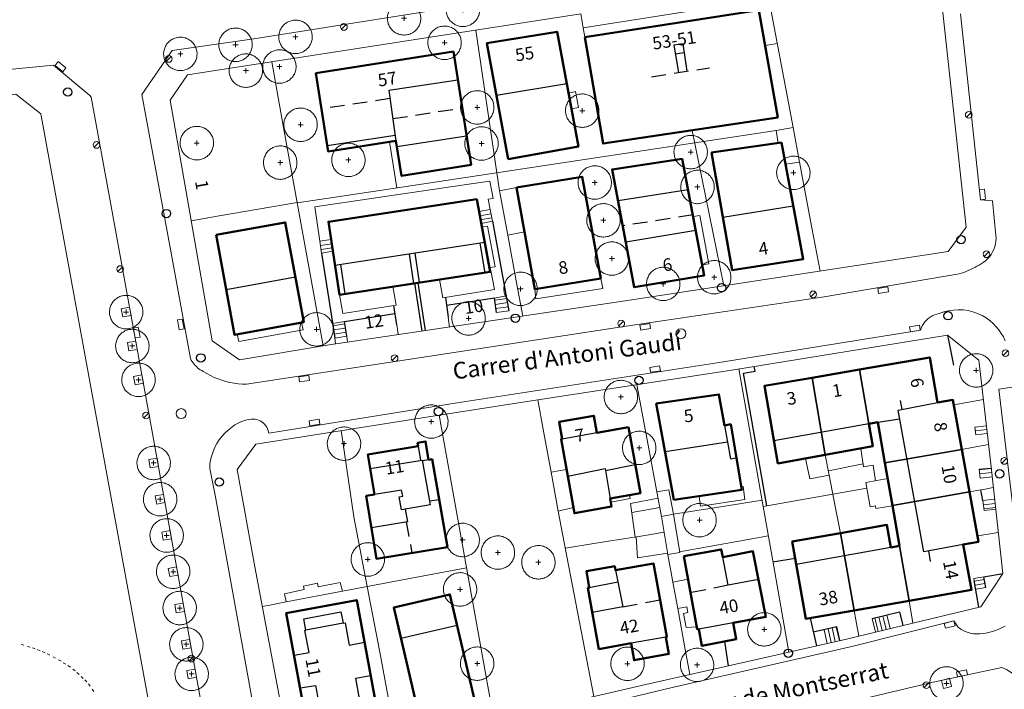
# Model space of a CAD drawing. Units: metres. Extents: x 455984 to 464650, y 4613467 to 4620279.
# Drawn here: x 457015 to 457133, y 4615039 to 4615119 of the extents above; entities that cross this region are included whole.
import ezdxf
from ezdxf.enums import TextEntityAlignment as Align

# ---------------------------------------------------------------- set-up
doc = ezdxf.new("R2010")
doc.units = ezdxf.units.M
doc.header["$MEASUREMENT"] = 0
doc.linetypes.add('CT1M_LT1', pattern=[1.35, 0.35, -1])
doc.linetypes.add('CT1M_LT2', pattern=[2.75, 1.75, -1])
for name, color, linetype, lineweight in [('C_LIMIT_ESPLANADA_TERRA', 8, 'Continuous', 15), ('C_VORERA', 8, 'Continuous', 15), ('H_EMBORNAL_REIXA_CLAVEGUERAM', 8, 'Continuous', 15), ('P_CARENER', 8, 'Continuous', 15), ('P_COBERT', 8, 'Continuous', 15), ('P_ESCALES', 8, 'Continuous', 15), ('P_FAÇANA', 8, 'Continuous', 15), ('P_FILAT', 8, 'Continuous', 15), ('P_LINIA_VOLUMETRICA', 8, 'Continuous', 15), ('P_MITGERA', 8, 'Continuous', 15), ('P_MUR', 8, 'Continuous', 15), ('P_PORXO', 8, 'Continuous', 15), ('P_TAPIA', 8, 'Continuous', 15), ('P_VOLADIU', 8, 'Continuous', 15), ('S_FANAL', 8, 'Continuous', 15), ('S_PAL', 8, 'Continuous', 15), ('S_PILAR', 8, 'Continuous', 15), ('S_REGISTRE_CLAVEGUERAM', 8, 'Continuous', 15), ('T_CARRER', 8, 'Continuous', 15), ('T_NUMERO_POLICIA', 8, 'Continuous', 15), ('V_ARBRE_AILLAT', 8, 'Continuous', 15), ('V_ESCOCELL_QUADRAT', 8, 'Continuous', 15)]:
    doc.layers.add(name, color=color, linetype=linetype, lineweight=lineweight)
doc.styles.add('A3$0$caràtula 02', font='FtraLt__.ttf', dxfattribs={"height": 1.3})
doc.styles.add('Style-simplex', font='simplex.shx')
doc.linetypes.add('FILAT', pattern='A,10,["",Style-simplex,S=0,R=0,X=0,Y=0],0', length=10)
doc.linetypes.add('TAPIA', pattern='A,6,["",Style-simplex,S=0,R=0,X=0,Y=0],0', length=6)

# ---------------------------------------------------------------- blocks, each defined once
blk = doc.blocks.new('ESCOSE')
at = {"layer": 'V_ESCOCELL_QUADRAT', "linetype": 'Continuous', "lineweight": 15, "flags": 128}
blk.add_lwpolyline([(-0.5, -0.5), (0.5, -0.5), (0.5, 0.5), (-0.5, 0.5), (-0.5, -0.5)], close=True, dxfattribs=at)
blk = doc.blocks.new('REGCLC')
at = {"layer": 'S_REGISTRE_CLAVEGUERAM', "linetype": 'Continuous', "lineweight": 15}
blk.add_circle((0, 0), 0.6, dxfattribs=at)
blk = doc.blocks.new('FANAL')
at = {"layer": 'S_FANAL', "linetype": 'Continuous', "lineweight": 15}
blk.add_line((0.28, 0.28), (-0.28, -0.28), dxfattribs=at)
blk.add_circle((0, 0), 0.4, dxfattribs=at)
blk = doc.blocks.new('PAL_3')
at = {"layer": 'S_PILAR', "linetype": 'Continuous', "lineweight": 25}
blk.add_circle((0, 0), 0.5, dxfattribs=at)
blk = doc.blocks.new('PAL_2')
at = {"layer": 'S_PAL', "linetype": 'Continuous', "lineweight": 25}
blk.add_circle((0, 0), 0.5, dxfattribs=at)
blk = doc.blocks.new('EMBORN')
at = {"layer": 'H_EMBORNAL_REIXA_CLAVEGUERAM', "linetype": 'Continuous', "lineweight": 15, "flags": 128}
blk.add_lwpolyline([(0, 0), (1.2, 0), (1.2, 0.6), (0, 0.6), (0, 0)], close=True, dxfattribs=at)
blk = doc.blocks.new('ARBRE2')
at = {"layer": 'V_ARBRE_AILLAT', "linetype": 'Continuous', "lineweight": 15}
for p, q in [((0, 0), (-0.3, 0)), ((0, 0), (0, 0.3)), ((0, -0.3), (0, 0)), ((0, 0), (0.3, 0))]:
    blk.add_line(p, q, dxfattribs=at)
at = {"layer": 'V_ARBRE_AILLAT', "linetype": 'Continuous', "lineweight": 15, "flags": 128}
blk.add_lwpolyline([(2, 0), (2, 0.13), (1.98, 0.25), (1.96, 0.38), (1.94, 0.5), (1.9, 0.62), (1.86, 0.74), (1.81, 0.86), (1.75, 0.97), (1.68, 1.08), (1.61, 1.18), (1.54, 1.28), (1.45, 1.38), (1.36, 1.46), (1.27, 1.55), (1.17, 1.62), (1.06, 1.7), (0.95, 1.76), (0.84, 1.82), (0.72, 1.86), (0.6, 1.91), (0.48, 1.94), (0.36, 1.97), (0.23, 1.99), (0.11, 2), (-0.02, 2), (-0.15, 1.99), (-0.27, 1.98), (-0.4, 1.96), (-0.52, 1.93), (-0.64, 1.89), (-0.76, 1.85), (-0.88, 1.8), (-0.99, 1.74), (-1.09, 1.67), (-1.2, 1.6), (-1.3, 1.52), (-1.39, 1.44), (-1.48, 1.35), (-1.56, 1.25), (-1.64, 1.15), (-1.71, 1.04), (-1.77, 0.93), (-1.82, 0.82), (-1.87, 0.7), (-1.91, 0.58), (-1.95, 0.46), (-1.97, 0.34), (-1.99, 0.21), (-2, 0.08), (-2, -0.04), (-1.99, -0.17), (-1.98, -0.29), (-1.95, -0.42), (-1.92, -0.54), (-1.89, -0.66), (-1.84, -0.78), (-1.79, -0.89), (-1.73, -1.01), (-1.66, -1.11), (-1.59, -1.22), (-1.51, -1.31), (-1.42, -1.41), (-1.33, -1.49), (-1.23, -1.57), (-1.13, -1.65), (-1.02, -1.72), (-0.91, -1.78), (-0.8, -1.83), (-0.68, -1.88), (-0.56, -1.92), (-0.44, -1.95), (-0.32, -1.98), (-0.19, -1.99), (-0.06, -2), (0.06, -2), (0.19, -1.99), (0.31, -1.98), (0.44, -1.95), (0.56, -1.92), (0.68, -1.88), (0.8, -1.83), (0.91, -1.78), (1.02, -1.72), (1.13, -1.65), (1.23, -1.58), (1.33, -1.49), (1.42, -1.41), (1.51, -1.32), (1.59, -1.22), (1.66, -1.11), (1.73, -1.01), (1.79, -0.9), (1.84, -0.78), (1.89, -0.66), (1.93, -0.54), (1.96, -0.42), (1.98, -0.3), (1.99, -0.17), (2, -0.04), (2, 0)], dxfattribs=at)

msp = doc.modelspace()

# ---------------------------------------------------------------- linework, layer by layer
at = {"layer": 'C_LIMIT_ESPLANADA_TERRA', "linetype": 'CT1M_LT1', "lineweight": 15}
msp.add_lwpolyline([(457023.65, 4615038.99), (457023.22, 4615039.65), (457022.8, 4615040.15), (457022.37, 4615040.58), (457021.88, 4615041.04), (457021.4, 4615041.48), (457020.83, 4615041.91), (457020.28, 4615042.27), (457019.72, 4615042.62), (457019.07, 4615042.99), (457018.38, 4615043.35), (457017.8, 4615043.64), (457017.2, 4615043.89), (457016.62, 4615044.12), (457016.02, 4615044.31), (457015.28, 4615044.53), (457014.66, 4615044.72)], dxfattribs=at)
at = {"layer": 'C_VORERA', "linetype": 'Continuous', "lineweight": 15, "flags": 128}
for points in [[(457036.74, 4615077.29), (457036.56, 4615077.38), (457036.39, 4615077.49), (457036.22, 4615077.6), (457036.07, 4615077.73), (457035.92, 4615077.86), (457035.78, 4615078), (457035.64, 4615078.15), (457035.52, 4615078.31), (457035.41, 4615078.47), (457035.3, 4615078.64), (457035.21, 4615078.82), (457032.92, 4615091.24), (457029.4, 4615110.4), (457033, 4615115.68), (457042.81, 4615117.08), (457072.05, 4615121.68), (457104.69, 4615126.7), (457122.83, 4615129.37)], [(457127.38, 4615120.05), (457129.79, 4615097.82), (457131.22, 4615097.7), (457131.63, 4615093.55), (457131.64, 4615093.21), (457131.62, 4615092.87), (457131.57, 4615092.54), (457131.48, 4615092.2), (457131.37, 4615091.88), (457131.22, 4615091.58), (457131.04, 4615091.28), (457130.84, 4615091.01), (457130.62, 4615090.75), (457130.37, 4615090.52), (457130.1, 4615090.31), (457129.85, 4615090.15), (457129.61, 4615090), (457129.36, 4615089.86), (457129.1, 4615089.72), (457128.84, 4615089.59), (457128.58, 4615089.46), (457128.32, 4615089.34), (457128.05, 4615089.23), (457127.78, 4615089.13), (457127.51, 4615089.03), (457127.24, 4615088.94), (457111.06, 4615086.22), (457087.37, 4615082.68), (457065.96, 4615079.43), (457041.92, 4615075.78), (457041.42, 4615075.78), (457040.93, 4615075.82), (457040.43, 4615075.88), (457039.94, 4615075.97), (457039.46, 4615076.09), (457038.98, 4615076.23), (457038.51, 4615076.39), (457038.05, 4615076.58), (457037.6, 4615076.79), (457037.16, 4615077.03), (457036.74, 4615077.29)], [(457000, 4615112.17), (457005.64, 4615112.65), (457018.82, 4615113.91), (457023.16, 4615110.29), (457023.32, 4615110.07), (457025.66, 4615097.26), (457030.44, 4615071.17), (457037.75, 4615030.57), (457042.09, 4615006.53), (457043.3, 4615000)], [(457059.9, 4615099.24), (457059.03, 4615104.76)], [(457071.09, 4615096.64), (457070.84, 4615097.89), (457071.45, 4615097.97), (457071.05, 4615100.06), (457067.99, 4615099.62), (457050.09, 4615096.96), (457050.7, 4615092.86)], [(457043.21, 4615034.72), (457038.18, 4615062.48), (457037.51, 4615065.68), (457037.54, 4615066.2), (457037.62, 4615066.72), (457037.75, 4615067.23), (457037.91, 4615067.72), (457038.12, 4615068.21), (457038.37, 4615068.67), (457038.65, 4615069.11), (457038.98, 4615069.52), (457039.33, 4615069.91), (457039.72, 4615070.26), (457040.13, 4615070.58), (457040.33, 4615070.74), (457040.54, 4615070.89), (457040.76, 4615071.02), (457040.99, 4615071.14), (457041.22, 4615071.25), (457041.46, 4615071.34), (457041.71, 4615071.42), (457041.96, 4615071.48), (457042.21, 4615071.52), (457042.47, 4615071.56), (457042.72, 4615071.57), (457042.94, 4615071.56), (457043.16, 4615071.52), (457043.37, 4615071.46), (457043.57, 4615071.37), (457043.76, 4615071.25), (457043.93, 4615071.12), (457044.09, 4615070.97), (457044.23, 4615070.79), (457044.34, 4615070.61), (457044.43, 4615070.41), (457044.5, 4615070.2), (457044.6, 4615069.91), (457067.14, 4615073.52), (457098.24, 4615078.3), (457122.58, 4615082.21), (457122.67, 4615082.48), (457122.8, 4615082.74), (457122.94, 4615082.98), (457123.12, 4615083.22), (457123.31, 4615083.43), (457123.53, 4615083.62), (457123.76, 4615083.79), (457124.01, 4615083.93), (457124.27, 4615084.05), (457124.54, 4615084.14), (457124.83, 4615084.2), (457125.38, 4615084.4), (457125.95, 4615084.54), (457126.53, 4615084.63), (457127.12, 4615084.67), (457127.71, 4615084.64), (457128.29, 4615084.56), (457128.86, 4615084.42), (457129.42, 4615084.23), (457129.96, 4615083.99), (457130.46, 4615083.69), (457130.94, 4615083.34), (457131.31, 4615083.01), (457131.66, 4615082.64), (457131.98, 4615082.25)], [(457066.07, 4615083.78), (457066.23, 4615082.6)], [(457059.9, 4615082.86), (457060.08, 4615081.69)], [(457131.98, 4615082.25), (457132.26, 4615081.84), (457132.52, 4615081.41), (457132.75, 4615080.96)], [(457052.48, 4615081.27), (457052.58, 4615080.58)], [(457053.92, 4615081.49), (457054.02, 4615080.8)], [(457133.8, 4615075.45), (457131.97, 4615075.18), (457134.15, 4615056.8)], [(457093.76, 4615055.71), (457104.39, 4615057.62)], [(457129.7, 4615045.91), (457129.44, 4615045.89), (457129.18, 4615045.9), (457128.93, 4615045.92), (457128.67, 4615045.96), (457128.42, 4615046.02), (457128.18, 4615046.1), (457127.94, 4615046.19), (457127.7, 4615046.3), (457127.48, 4615046.43), (457127.26, 4615046.57), (457127.06, 4615046.73), (457126.6, 4615047.45), (457114.37, 4615044.38), (457092.87, 4615039.5), (457072.95, 4615034.71)], [(457132.72, 4615046.82), (457132.31, 4615046.61), (457131.9, 4615046.43), (457131.47, 4615046.28), (457131.04, 4615046.14), (457130.6, 4615046.04), (457130.15, 4615045.96), (457129.7, 4615045.91)], [(457102.12, 4615034.89), (457124.1, 4615040.14), (457132.35, 4615041.89), (457132.91, 4615041.62), (457133.45, 4615041.3), (457133.97, 4615040.93), (457134.45, 4615040.53), (457134.9, 4615040.09), (457135.3, 4615039.61), (457135.68, 4615039.1)]]:
    msp.add_lwpolyline(points, dxfattribs=at)
at = {"layer": 'P_CARENER', "linetype": 'CT1M_LT2', "lineweight": 25}
for points in [[(457090.4, 4615112.52), (457097.33, 4615113.61)], [(457059.09, 4615109.91), (457050.88, 4615108.69)], [(457059.44, 4615107.53), (457067.74, 4615108.79)], [(457095.34, 4615096.01), (457086.95, 4615094.69)], [(457120.18, 4615073.81), (457120.38, 4615072.75)], [(457061.02, 4615059.28), (457061.72, 4615055.57)], [(457123.81, 4615054.57), (457123.58, 4615055.84)], [(457099.59, 4615051.71), (457095.07, 4615050.83)], [(457086.96, 4615049.15), (457091.44, 4615049.98)]]:
    msp.add_lwpolyline(points, dxfattribs=at)
at = {"layer": 'P_COBERT', "linetype": 'Continuous', "lineweight": 15, "flags": 128}
for points in [[(457105.55, 4615104.6), (457105.32, 4615106.12), (457107.36, 4615106.47), (457108.11, 4615102.31), (457106.43, 4615102.06)], [(457074.22, 4615099.27), (457072.22, 4615098.89), (457073.18, 4615093.6), (457075.18, 4615094)], [(457117.23, 4615064.22), (457116.95, 4615066.06), (457115.78, 4615065.88), (457115.44, 4615068.08)], [(457108.85, 4615066.88), (457109.35, 4615064.44), (457111.67, 4615064.88), (457111.2, 4615067.31)], [(457081.04, 4615061.02), (457079.23, 4615060.59), (457078.38, 4615065.22), (457080.22, 4615065.56)], [(457115.73, 4615066.22), (457111.57, 4615065.41)], [(457119.24, 4615061.23), (457117.25, 4615060.88), (457117.2, 4615061.21), (457116.57, 4615061.1), (457116.05, 4615064.01), (457118.67, 4615064.48)], [(457096.09, 4615062.36), (457096.26, 4615061.18), (457101.58, 4615061.96), (457101.36, 4615063.51), (457101.14, 4615063.48)], [(457085.51, 4615061.66), (457087.85, 4615062.08), (457087.77, 4615062.51)], [(457091.9, 4615058.06), (457088.43, 4615057.47), (457087.9, 4615061.48), (457091.18, 4615062.11)], [(457091.59, 4615059.95), (457091.04, 4615062.87), (457092.47, 4615063.14), (457093.02, 4615060.2), (457091.59, 4615059.95)], [(457091.39, 4615061.02), (457088.04, 4615060.41)], [(457091.59, 4615059.95), (457092.34, 4615055.39), (457093.78, 4615055.62), (457093.02, 4615060.2)], [(457092.31, 4615055.56), (457088.72, 4615055.01), (457088.56, 4615057.49)], [(457053.41, 4615051), (457053.11, 4615052.06), (457050.5, 4615051.51), (457050.41, 4615051.96), (457048.74, 4615051.61), (457048.82, 4615051.2), (457046.45, 4615050.69), (457046.66, 4615049.72), (457053.41, 4615051)], [(457094.77, 4615052.43), (457092.96, 4615052.09), (457093.54, 4615048.95), (457094.62, 4615049.15), (457094.76, 4615048.44), (457094.24, 4615048.34), (457094.54, 4615046.68), (457095.82, 4615046.75)]]:
    msp.add_lwpolyline(points, dxfattribs=at)
at = {"layer": 'P_ESCALES', "linetype": 'Continuous', "lineweight": 15, "flags": 128}
for points in [[(457069.75, 4615096.4), (457071.09, 4615096.64), (457071.35, 4615095.24), (457070.01, 4615094.99)], [(457069.84, 4615095.9), (457071.18, 4615096.15)], [(457069.93, 4615095.41), (457071.27, 4615095.66)], [(457052.05, 4615093.06), (457050.7, 4615092.86), (457050.91, 4615091.45), (457052.26, 4615091.65)], [(457052.12, 4615092.56), (457050.77, 4615092.36)], [(457052.19, 4615092.07), (457050.85, 4615091.87)], [(457071.59, 4615086.05), (457073.01, 4615086.31)], [(457073.06, 4615086.01), (457071.63, 4615085.8)], [(457073.15, 4615085.52), (457071.71, 4615085.3)], [(457073.24, 4615085.03), (457071.78, 4615084.81)], [(457073.33, 4615084.54), (457071.86, 4615084.32)], [(457053.65, 4615083.25), (457052.21, 4615083.03)], [(457052.25, 4615082.75), (457053.69, 4615082.97)], [(457052.33, 4615082.26), (457053.77, 4615082.48)], [(457052.4, 4615081.76), (457053.84, 4615081.98)], [(457052.48, 4615081.27), (457053.92, 4615081.49)], [(457130.49, 4615070.78), (457129.12, 4615070.63), (457129.22, 4615069.71), (457130.59, 4615069.86)], [(457129.17, 4615070.2), (457130.53, 4615070.36)], [(457131.05, 4615065.73), (457129.62, 4615065.58), (457129.73, 4615064.54), (457131.17, 4615064.69)], [(457129.63, 4615065.53), (457131.06, 4615065.69)], [(457129.68, 4615065.03), (457131.11, 4615065.19)], [(457131.6, 4615060.8), (457130.2, 4615060.64), (457130.06, 4615061.84), (457131.47, 4615062)], [(457130.12, 4615061.34), (457131.52, 4615061.5)], [(457130.18, 4615060.85), (457131.58, 4615061)], [(457130.17, 4615052.72), (457128.99, 4615052.51), (457129.03, 4615052.29)], [(457129.04, 4615052.22), (457130.22, 4615052.42)], [(457129.13, 4615051.72), (457130.31, 4615051.93)], [(457129.22, 4615051.23), (457130.4, 4615051.44)], [(457118, 4615046.3), (457117.61, 4615047.93)], [(457118.49, 4615046.42), (457118.1, 4615048.05)], [(457118.98, 4615046.53), (457118.58, 4615048.17)], [(457112.89, 4615045.08), (457112.52, 4615046.73)], [(457112.96, 4615045.09), (457112.59, 4615046.75)], [(457117.22, 4615046.11), (457116.83, 4615047.74)], [(457117.52, 4615046.18), (457117.12, 4615047.81)], [(457111.43, 4615044.75), (457111.06, 4615046.4)], [(457111.92, 4615044.86), (457111.54, 4615046.51)], [(457112.4, 4615044.97), (457112.03, 4615046.62)]]:
    msp.add_lwpolyline(points, dxfattribs=at)
at = {"layer": 'P_FAÇANA', "linetype": 'Continuous', "lineweight": 50, "flags": 128}
for points in [[(457103.25, 4615120.51), (457105.5, 4615107.64), (457084.6, 4615104.54), (457082.4, 4615117.25)], [(457082.4, 4615117.25), (457103.25, 4615120.51)], [(457073.24, 4615102.66), (457070.7, 4615116.56), (457079.1, 4615117.92), (457081.65, 4615104.2), (457073.24, 4615102.66)], [(457066.68, 4615115.53), (457050.22, 4615112.94), (457051.69, 4615103.6), (457059.81, 4615104.88), (457060.48, 4615100.67), (457068.81, 4615101.98), (457066.68, 4615115.53)], [(457105.94, 4615104.66), (457108.56, 4615090.72), (457100.06, 4615089.39), (457097.58, 4615103.45), (457105.94, 4615104.66)], [(457094.06, 4615102.73), (457096.72, 4615088.77), (457088.33, 4615087.36), (457085.68, 4615101.45), (457094.06, 4615102.73)], [(457074.22, 4615099.27), (457076.43, 4615087.14), (457084.33, 4615088.42), (457082.08, 4615100.57), (457074.22, 4615099.27)], [(457069.47, 4615097.9), (457051.73, 4615095.18), (457053.03, 4615086.46), (457071.09, 4615089.19), (457069.47, 4615097.9)], [(457038.29, 4615093.62), (457040.48, 4615081.67), (457048.77, 4615083.19), (457046.56, 4615095.1), (457038.29, 4615093.62)], [(457113.01, 4615057.96), (457118.57, 4615058.94), (457119.04, 4615056.23), (457120.08, 4615056.41), (457119.23, 4615061.26), (457118.34, 4615066.35), (457117.48, 4615071.21), (457116.42, 4615071.02), (457116.9, 4615068.34), (457111.2, 4615067.31), (457105.53, 4615066.28), (457103.91, 4615075.55), (457109.61, 4615076.53), (457115.3, 4615077.51), (457123.71, 4615078.96), (457124.64, 4615073.56), (457126.47, 4615073.87), (457127.54, 4615067.96), (457128.45, 4615062.88), (457129.53, 4615056.92), (457127.7, 4615056.59), (457128.72, 4615051.15), (457121.23, 4615049.85), (457114.66, 4615048.71), (457108.86, 4615047.7), (457107.24, 4615056.95), (457113.01, 4615057.96)], [(457093.08, 4615061.92), (457090.97, 4615073.45), (457098.47, 4615074.54), (457099.13, 4615070.83), (457099.88, 4615070.96), (457101.2, 4615063.11), (457093.08, 4615061.92)], [(457087.66, 4615070.62), (457089.07, 4615062.74), (457085.43, 4615062.09), (457085.6, 4615061.12), (457081.17, 4615060.32), (457079.57, 4615069.18), (457079.7, 4615069.2), (457079.34, 4615071.27), (457083.5, 4615071.98), (457083.85, 4615069.96), (457087.66, 4615070.62)], [(457065.97, 4615056.26), (457057.47, 4615054.88), (457056.25, 4615062.4), (457057.23, 4615062.56), (457056.46, 4615067.36), (457062.47, 4615068.33), (457062.4, 4615068.76), (457063.35, 4615068.92), (457063.71, 4615066.72), (457064.13, 4615066.79), (457065.97, 4615056.26)], [(457094.26, 4615055.2), (457095.88, 4615046.45), (457096.05, 4615046.48), (457096.44, 4615044.46), (457100.54, 4615045.26), (457100.16, 4615047.22), (457104.1, 4615047.92), (457102.53, 4615055.79), (457098.94, 4615055.07), (457098.75, 4615056.01), (457094.26, 4615055.2)], [(457087.96, 4615044.77), (457084.1, 4615044.08), (457082.78, 4615051.41), (457082.95, 4615051.44), (457082.6, 4615053.39), (457085.99, 4615053.99), (457086.07, 4615053.5), (457090.65, 4615054.31), (457092.25, 4615045.55), (457092.12, 4615045.52), (457092.49, 4615043.51), (457088.31, 4615042.75), (457087.96, 4615044.77)], [(457062.55, 4615036.21), (457059.54, 4615049.04), (457066.26, 4615050.62), (457069.26, 4615037.86), (457062.55, 4615036.21)], [(457049.42, 4615033.55), (457046.67, 4615048.39), (457055.11, 4615049.94), (457057.87, 4615034.99), (457049.42, 4615033.55)]]:
    msp.add_lwpolyline(points, dxfattribs=at)
at = {"layer": 'P_FILAT', "linetype": 'FILAT', "lineweight": 15}
for points in [[(457064.96, 4615072.04), (457076.79, 4615073.87)], [(457053.26, 4615070.21), (457054.78, 4615059.91), (457056.37, 4615051.56)]]:
    msp.add_lwpolyline(points, dxfattribs=at)
at = {"layer": 'P_LINIA_VOLUMETRICA', "linetype": 'Continuous', "lineweight": 25, "flags": 128}
for points in [[(457094.68, 4615113.2), (457094.17, 4615116.47), (457093.06, 4615116.3), (457093.64, 4615113.03)], [(457094.34, 4615115.37), (457093.25, 4615115.24)], [(457067.21, 4615112.14), (457058.95, 4615110.9), (457059.81, 4615104.88)], [(457071.84, 4615110.31), (457080.25, 4615111.74)], [(457051.58, 4615104.32), (457059.71, 4615105.55)], [(457059.92, 4615104.17), (457068.26, 4615105.48)], [(457094.77, 4615098.99), (457086.39, 4615097.68)], [(457107.37, 4615097.04), (457098.95, 4615095.69)], [(457087.31, 4615092.79), (457095.69, 4615094.17)], [(457070.44, 4615092.7), (457052.51, 4615089.97)], [(457069.83, 4615092.61), (457070.45, 4615089.09)], [(457061.95, 4615087.81), (457061.42, 4615091.33)], [(457062.06, 4615091.42), (457062.59, 4615087.91)], [(457053.15, 4615090.07), (457053.7, 4615086.56)], [(457039.49, 4615087.09), (457047.77, 4615088.58)], [(457127.7, 4615056.59), (457122.98, 4615055.73), (457119.93, 4615072.66), (457124.64, 4615073.56)], [(457117.48, 4615071.21), (457120.12, 4615071.62)], [(457099.13, 4615070.83), (457099.84, 4615066.83), (457100.55, 4615066.95)], [(457116.42, 4615071.02), (457105.06, 4615068.98)], [(457083.85, 4615069.96), (457079.7, 4615069.2)], [(457062.47, 4615068.33), (457062.74, 4615066.65)], [(457099.48, 4615068.83), (457092.03, 4615067.68)], [(457063.71, 4615066.72), (457062.97, 4615066.58)], [(457056.73, 4615065.68), (457062.95, 4615066.68), (457063.9, 4615061.34), (457060.48, 4615060.73), (457060.2, 4615062.3), (457060.62, 4615062.37), (457060.49, 4615063.07), (457057.23, 4615062.56)], [(457080.37, 4615064.77), (457084.85, 4615065.67), (457085.43, 4615062.09)], [(457084.89, 4615065.43), (457088.46, 4615066.16)], [(457063.81, 4615061.83), (457064.97, 4615061.98)], [(457060.92, 4615060.81), (457061.2, 4615059.31), (457056.87, 4615058.59)], [(457119.04, 4615056.23), (457107.72, 4615054.21)], [(457103.2, 4615052.42), (457099.59, 4615051.71), (457098.94, 4615055.07)], [(457086.07, 4615053.5), (457086.96, 4615049.15), (457083.31, 4615048.47)], [(457082.95, 4615051.44), (457086.35, 4615052.14)], [(457047.61, 4615043.34), (457049.4, 4615043.68), (457048.89, 4615046.31), (457049.03, 4615046.34), (457048.77, 4615047.68), (457053.21, 4615048.54), (457053.47, 4615047.19), (457053.71, 4615047.23), (457054.21, 4615044.56), (457056.04, 4615044.9)], [(457053.47, 4615047.19), (457049.03, 4615046.34)], [(457060.4, 4615045.37), (457067.12, 4615046.95)], [(457100.16, 4615047.22), (457096.05, 4615046.48)], [(457092.12, 4615045.52), (457087.96, 4615044.77)], [(457048.33, 4615039.44), (457050.17, 4615039.73), (457050.67, 4615037.16), (457050.82, 4615037.19), (457051.11, 4615035.71), (457055.55, 4615036.58), (457055.25, 4615038.09), (457055.46, 4615038.13), (457054.99, 4615040.6), (457056.77, 4615040.94)]]:
    msp.add_lwpolyline(points, dxfattribs=at)
at = {"layer": 'P_MITGERA', "linetype": 'Continuous', "lineweight": 35, "flags": 128}
for points in [[(457116.42, 4615071.02), (457115.3, 4615077.51)], [(457111.2, 4615067.31), (457109.61, 4615076.53)], [(457127.54, 4615067.96), (457118.34, 4615066.35)], [(457128.45, 4615062.88), (457119.23, 4615061.26)], [(457113.01, 4615057.96), (457114.66, 4615048.71)], [(457121.23, 4615049.85), (457120.08, 4615056.41)]]:
    msp.add_lwpolyline(points, dxfattribs=at)
at = {"layer": 'P_MUR', "linetype": 'Continuous', "lineweight": 25, "flags": 128}
for points in [[(457071.35, 4615095.24), (457072.98, 4615086.48), (457073.33, 4615084.54)], [(457050.91, 4615091.45), (457052.2, 4615083.09), (457052.48, 4615081.27)], [(457062.93, 4615082.12), (457062.07, 4615087.83)], [(457063.34, 4615082.18), (457062.48, 4615087.89)], [(457065.72, 4615086.13), (457066.07, 4615083.78)], [(457071.86, 4615084.32), (457071.59, 4615086.05), (457065.86, 4615085.18)], [(457059.9, 4615082.86), (457059.55, 4615085.16)], [(457053.92, 4615081.49), (457053.65, 4615083.25), (457059.69, 4615084.22)], [(457125.81, 4615081.62), (457126.54, 4615078.04)], [(457104.21, 4615061.21), (457101.43, 4615077.08), (457102.79, 4615077.32), (457102.69, 4615077.88)], [(457130.06, 4615061.84), (457129.83, 4615063.13)], [(457104.94, 4615054.51), (457107.59, 4615054.97)], [(457130.4, 4615051.44), (457130.17, 4615052.72), (457132.45, 4615053.12)], [(457129.59, 4615049.08), (457129.03, 4615052.29)], [(457116.83, 4615047.74), (457120.08, 4615048.53), (457120.47, 4615046.89)], [(457109.38, 4615047.79), (457110.13, 4615044.45)], [(457112.59, 4615046.75), (457109.76, 4615046.11)], [(457099.14, 4615044.99), (457099.59, 4615042.07)]]:
    msp.add_lwpolyline(points, dxfattribs=at)
at = {"layer": 'P_PORXO', "linetype": 'Continuous', "lineweight": 15, "flags": 128}
for points in [[(457080.46, 4615110.58), (457081.31, 4615110.77), (457081.66, 4615108.86), (457080.82, 4615108.68)], [(457095.38, 4615095.8), (457096.2, 4615095.95), (457097.25, 4615090.15), (457096.48, 4615090.03)], [(457070.09, 4615094.56), (457070.78, 4615094.64), (457071.68, 4615089.78), (457071, 4615089.7)], [(457065.02, 4615088.27), (457065.4, 4615086.08), (457071.61, 4615087.08), (457071.16, 4615089.37), (457071.06, 4615089.37)], [(457076.43, 4615087.14), (457076.57, 4615085.96), (457084.59, 4615087.19), (457084.33, 4615088.42)], [(457059.42, 4615087.43), (457059.84, 4615085.21), (457053.43, 4615084.2), (457053.03, 4615086.46)], [(457048.52, 4615083.14), (457048.71, 4615082.25), (457040.98, 4615080.87), (457040.81, 4615081.73)]]:
    msp.add_lwpolyline(points, dxfattribs=at)
at = {"layer": 'P_TAPIA', "linetype": 'TAPIA', "lineweight": 15}
for points in [[(457107.36, 4615106.47), (457104.12, 4615123.56), (457121.43, 4615126.24), (457124.92, 4615123.55), (457128.07, 4615094.53), (457125.89, 4615091.62), (457087.23, 4615085.71), (457051.81, 4615080.47), (457041.09, 4615078.67), (457037.82, 4615080.96), (457032.78, 4615109.71), (457034.86, 4615112.75), (457081.95, 4615120.05), (457082.21, 4615118.38)], [(457072.22, 4615098.89), (457071.89, 4615101.05), (457069.35, 4615118.1)], [(457105.45, 4615116.52), (457104.96, 4615116.44), (457104.47, 4615116.35), (457103.99, 4615116.27)], [(457044.93, 4615114.31), (457046.36, 4615106.44), (457047.79, 4615098.56), (457049.21, 4615090.69), (457051.09, 4615080.35)], [(457004.54, 4615109.47), (457014.3, 4615110.44), (457017.3, 4615108.11), (457023.03, 4615076.72), (457033.35, 4615020.7), (457036.98, 4615000)], [(457105.32, 4615106.12), (457097.41, 4615104.92), (457089.5, 4615103.72), (457081.59, 4615102.52), (457073.68, 4615101.33), (457065.77, 4615100.13), (457057.86, 4615098.93), (457047.99, 4615097.43)], [(457095.27, 4615106.12), (457096.87, 4615098.28), (457099.06, 4615087.52)], [(457108.11, 4615102.31), (457109.6, 4615094.45), (457110.58, 4615089.28)], [(457047.98, 4615097.49), (457038.64, 4615095.88), (457035.3, 4615095.31)], [(457073.18, 4615093.6), (457074.28, 4615087.7), (457074.99, 4615083.9)], [(457076.79, 4615073.87), (457100.25, 4615077.49), (457125.81, 4615081.62), (457129.6, 4615078.63), (457131, 4615066.22), (457132.45, 4615053.12), (457129.82, 4615049.14), (457121.7, 4615047.19), (457113.74, 4615045.27), (457089.7, 4615039.84), (457065.05, 4615034.14)], [(457100.86, 4615077.59), (457102.25, 4615069.71), (457103.64, 4615061.83), (457105.04, 4615053.96), (457106.85, 4615043.71)], [(457088.64, 4615075.7), (457090.11, 4615067.84), (457091.04, 4615062.87)], [(457078.38, 4615065.22), (457077.47, 4615070.13), (457076.79, 4615073.87)], [(457130.13, 4615073.94), (457128.16, 4615073.58), (457126.57, 4615073.3)], [(457047.14, 4615031.53), (457042.9, 4615053.92), (457040.79, 4615065.57), (457043.02, 4615068.6), (457064.96, 4615072.04), (457068.24, 4615053.84), (457071.53, 4615035.64)], [(457130.74, 4615068.54), (457128.77, 4615068.19), (457127.54, 4615067.96)], [(457111.67, 4615064.88), (457112.43, 4615060.95), (457113.01, 4615057.96)], [(457116.17, 4615063.31), (457108.29, 4615061.92), (457103.76, 4615061.13)], [(457131.31, 4615063.4), (457130.32, 4615063.22), (457129.34, 4615063.04), (457128.45, 4615062.88)], [(457093.02, 4615060.2), (457099.94, 4615061.31), (457103.63, 4615061.9)], [(457083.51, 4615038.41), (457081.99, 4615046.26), (457080.48, 4615054.12), (457079.23, 4615060.59)], [(457088.56, 4615057.49), (457083.49, 4615056.69), (457080.09, 4615056.16)], [(457131.91, 4615058.04), (457130.92, 4615057.87), (457129.93, 4615057.69), (457129.41, 4615057.59)], [(457092.31, 4615055.56), (457092.71, 4615053.42), (457092.96, 4615052.09)], [(457068.25, 4615053.81), (457060.38, 4615052.32), (457053.41, 4615051)], [(457056.37, 4615051.56), (457057.86, 4615043.7), (457059.89, 4615032.93)], [(457046.66, 4615049.72), (457045.68, 4615049.53), (457044.7, 4615049.34), (457043.8, 4615049.17)], [(457121.7, 4615047.19), (457121.23, 4615049.85)], [(457093.54, 4615048.95), (457094.44, 4615044.04), (457094.99, 4615041.04)], [(457115.2, 4615045.62), (457114.85, 4615047.59), (457114.66, 4615048.71)]]:
    msp.add_lwpolyline(points, dxfattribs=at)
at = {"layer": 'P_VOLADIU', "linetype": 'Continuous', "lineweight": 15, "flags": 128}
msp.add_lwpolyline([(457082.4, 4615117.25), (457082.21, 4615118.38), (457103.06, 4615121.63), (457103.25, 4615120.51)], dxfattribs=at)

# ---------------------------------------------------------------- block references
at = {"layer": 'H_EMBORNAL_REIXA_CLAVEGUERAM', "linetype": 'Continuous', "lineweight": 15}
for p, rotation in [((457019, 4615113.89), 320.2197071089326), ((457129.66, 4615099.02), 276.158991276286), ((457118.67, 4615087.4), 189.5803138703637), ((457034.45, 4615082.37), 100.5799927683886), ((457028.37, 4615082.47), 280.3575850023423), ((457090.2, 4615083), 188.6587346214206), ((457121.39, 4615082.02), 9.101763729218419), ((457090.27, 4615077.18), 8.72060398504697), ((457049.36, 4615076.81), 188.6508215243132), ((457049.51, 4615070.8), 9.209674130709999), ((457126.6, 4615047.45), 194.0821882785051), ((457127.04, 4615040.76), 11.98965707147984)]:
    msp.add_blockref('EMBORN', p, dxfattribs=dict(at, rotation=rotation))
at = {"layer": 'S_FANAL', "linetype": 'Continuous', "lineweight": 15}
for p in [(457053.58, 4615118.48), (457032.63, 4615114.66), (457128.37, 4615107.98), (457023.96, 4615104.37), (457130.49, 4615091.3), (457026.79, 4615089.53), (457109.74, 4615086.5), (457086.78, 4615083), (457132.77, 4615079.48), (457059.65, 4615078.88), (457029.89, 4615072.02), (457132.63, 4615066.58), (457035.32, 4615042.94), (457123.3, 4615039.77)]:
    msp.add_blockref('FANAL', p, dxfattribs=at)
at = {"layer": 'S_PAL', "linetype": 'Continuous', "lineweight": 25}
for p in [(457020.52, 4615110.7), (457032.33, 4615096.16), (457098.79, 4615087.29), (457125.9, 4615083.94), (457074.11, 4615083.65), (457088.9, 4615076.22), (457064.9, 4615072.49), (457132.06, 4615065.04), (457038.65, 4615064.06), (457106.78, 4615043.58)]:
    msp.add_blockref('PAL_2', p, dxfattribs=at)
at = {"layer": 'S_PILAR', "linetype": 'Continuous', "lineweight": 25}
for p in [(457127.46, 4615093.05), (457036.45, 4615078.91)]:
    msp.add_blockref('PAL_3', p, dxfattribs=at)
at = {"layer": 'S_REGISTRE_CLAVEGUERAM', "linetype": 'Continuous', "lineweight": 15}
for p in [(457093.92, 4615081.8), (457034.1, 4615072.24)]:
    msp.add_blockref('REGCLC', p, dxfattribs=at)
at = {"layer": 'V_ARBRE_AILLAT', "linetype": 'Continuous', "lineweight": 15}
for p in [(457067.82, 4615120.53), (457060.78, 4615119.52), (457047.78, 4615117.3), (457065.63, 4615116.59), (457040.6, 4615116.35), (457034, 4615115.26), (457041.84, 4615113.26), (457045.86, 4615113.75), (457069.54, 4615108.86), (457082.11, 4615108.47), (457048.39, 4615106.79), (457035.97, 4615104.59), (457070.05, 4615104.54), (457054.12, 4615102.58), (457095.09, 4615103.52), (457045.96, 4615102.26), (457107.38, 4615101.04), (457083.6, 4615099.88), (457095.9, 4615099.35), (457084.65, 4615095.36), (457085.65, 4615090.78), (457097.91, 4615088.55), (457074.73, 4615087.16), (457091.8, 4615087.75), (457027.51, 4615084.38), (457068.5, 4615083.63), (457050.3, 4615082.32), (457028.25, 4615080.33), (457129.26, 4615077.41), (457028.99, 4615076.28), (457086.74, 4615074.23), (457064.04, 4615071.29), (457053.59, 4615068.65), (457088.93, 4615068.14), (457030.8, 4615066.34), (457031.58, 4615062), (457096.15, 4615059.5), (457032.36, 4615057.67), (457067.79, 4615057.13), (457072.01, 4615055.62), (457056.44, 4615054.8), (457076.86, 4615054.46), (457033.14, 4615053.33), (457067.48, 4615051.22), (457033.92, 4615048.99), (457103.9, 4615046.44), (457034.71, 4615044.65), (457069.53, 4615042.34), (457087.52, 4615042.33), (457095.85, 4615042.19), (457035.35, 4615041.11), (457125.71, 4615039.97)]:
    msp.add_blockref('ARBRE2', p, dxfattribs=at)
at = {"layer": 'V_ESCOCELL_QUADRAT', "linetype": 'Continuous', "lineweight": 15}
for p, rotation in [((457027.51, 4615084.38), 280.3738119423727), ((457028.25, 4615080.33), 100.3738119423736), ((457028.99, 4615076.28), 100.3738119423736), ((457030.8, 4615066.34), 280.2167880328573), ((457031.58, 4615062), 280.2220395013495), ((457032.36, 4615057.67), 280.2058118165721), ((457033.14, 4615053.33), 100.2058118165728), ((457033.92, 4615048.99), 100.2220395013505), ((457034.71, 4615044.65), 100.2167880328581), ((457035.35, 4615041.11), 280.2167880328573), ((457125.71, 4615039.97), 15.21018892159849)]:
    msp.add_blockref('ESCOSE', p, dxfattribs=dict(at, rotation=rotation))

# ---------------------------------------------------------------- texts
at = {"layer": 'T_CARRER', "style": 'A3$0$caràtula 02'}
for s, rotation, p in [("Carrer d'Antoni Gaudí", 7.5243, (457080.29, 4615079.11)), ('Carrer de Montserrat', 11.4512, (457105.75, 4615038.99))]:
    msp.add_text(s, height=2, rotation=rotation, dxfattribs=at).set_placement(p, align=Align.MIDDLE_CENTER)
at = {"layer": 'T_NUMERO_POLICIA', "style": 'A3$0$caràtula 02'}
for s, rotation, p in [('53-51', 8.8919, (457093.11, 4615116.9)), ('55', 9.187, (457075.21, 4615115.27)), ('57', 8.9432, (457058.77, 4615112.26)), ('1', 279.9432, (457036.58, 4615099.6)), ('4', 8.9375, (457103.79, 4615091.99)), ('8', 9.2171, (457079.83, 4615089.72)), ('6', 9.5751, (457092.3, 4615090.05)), ('10', 8.4152, (457069.11, 4615085.05)), ('12', 8.4152, (457057.17, 4615083.28)), ('6', 279.7767, (457122.2, 4615075.95)), ('1', 9.7787, (457112.62, 4615075.02)), ('3', 9.7844, (457107.16, 4615074.08)), ('5', 8.3369, (457094.84, 4615071.99)), ('7', 9.5896, (457081.81, 4615069.66)), ('8', 280.2258, (457125.01, 4615070.66)), ('11', 9.1693, (457059.64, 4615065.85)), ('10', 280.2195, (457126.04, 4615065)), ('14', 280.6197, (457126.23, 4615053.56)), ('38', 9.8545, (457111.56, 4615050.2)), ('40', 10.1433, (457099.66, 4615049.16)), ('42', 10.2371, (457087.73, 4615046.76)), ('11', 280.481, (457049.91, 4615041.87))]:
    msp.add_text(s, height=1.5, rotation=rotation, dxfattribs=at).set_placement(p, align=Align.MIDDLE_CENTER)

doc.saveas('drawing.dxf')
